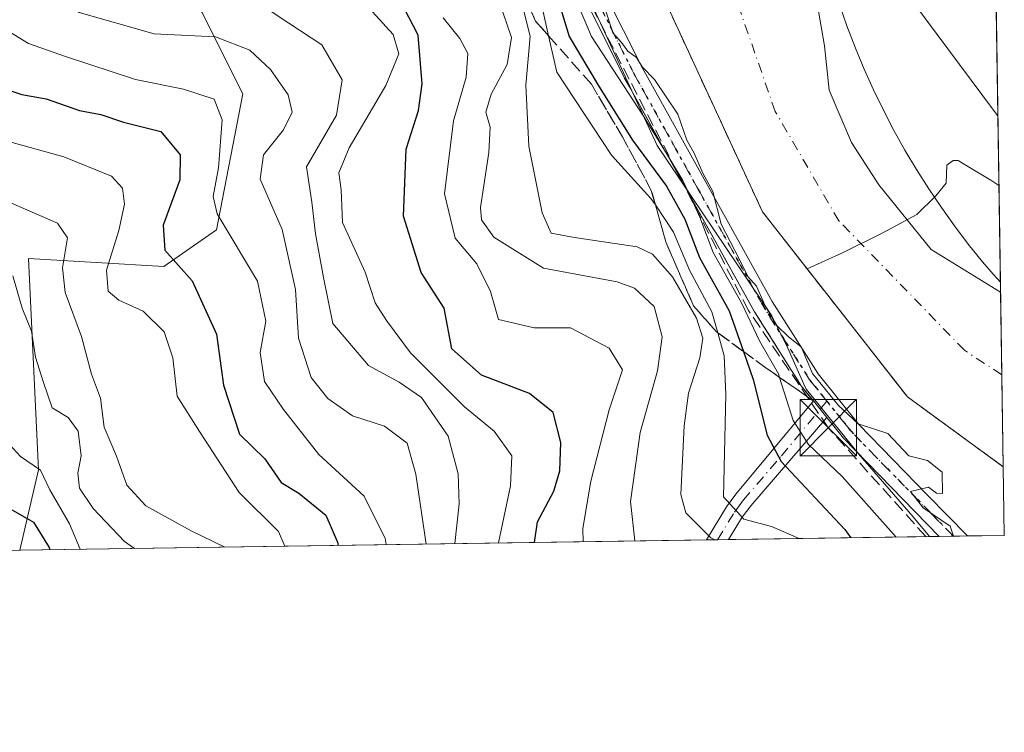
# Model space of a CAD drawing. Units: metres. Extents: x 600347 to 603107, y 4793952 to 4794824.
# Drawn here: x 602960 to 603091, y 4793966 to 4794061 of the extents above; entities that cross this region are included whole.
import ezdxf

# ---------------------------------------------------------------- set-up
doc = ezdxf.new("R2010")
doc.units = ezdxf.units.M
doc.header["$MEASUREMENT"] = 0
for name, pattern in [('DGN Style 3', [2.307223458686699, 1.648016756204785, -0.6592067024819142]), ('DGN Style 4', [2.6384748266838614, 1.318413404963828, -0.6592067024819142, 0.001648016756204785, -0.6592067024819142]), ('DGN Style 5', [1.1536117293433497, 0.4944050268614355, -0.6592067024819142])]:
    doc.linetypes.add(name, pattern=pattern)
for name, color, linetype, lineweight in [('Arbolado forestal CxS', 92, 'Continuous', 0), ('Camino Cxs', 7, 'Continuous', 0), ('Camino eje', 30, 'DGN Style 4', 13), ('Comarca CxS', 21, 'Continuous', 0), ('Comunidad Autónoma CxS', 142, 'Continuous', 0), ('Conducción de hidrocarburos lineal', 6, 'DGN Style 3', 0), ('Corriente natural Cxs', 4, 'Continuous', 13), ('Corriente natural eje', 4, 'DGN Style 4', 0), ('Curva de nivel maestra', 30, 'Continuous', 30), ('Curva de nivel normal', 30, 'Continuous', 0), ('Espacio natural protegido', 121, 'Continuous', 13), ('Espacio natural protegido CxS', 121, 'Continuous', 0), ('Isla Cxs', 7, 'Continuous', 0), ('Municipio', 91, 'Continuous', 13), ('Municipio CxS', 4, 'Continuous', 0), ('Obra de contención lineal', 1, 'DGN Style 3', 13), ('Pastizal CxS', 92, 'Continuous', 0), ('Pista no pavimentada Cxs', 111, 'Continuous', 0), ('Pista no pavimentada eje', 91, 'DGN Style 4', 0), ('Provincia CxS', 1, 'Continuous', 0), ('Ruta', 7, 'DGN Style 5', 30), ('Suelo desnudo CxS', 253, 'Continuous', 0), ('Talud superficial', 30, 'DGN Style 3', 0), ('Torre de tendido puntual', 7, 'Continuous', 0)]:
    doc.layers.add(name, color=color, linetype=linetype, lineweight=lineweight)

# ---------------------------------------------------------------- blocks, each defined once
blk = doc.blocks.new('*U6')
at = {"layer": 'Arbolado forestal CxS', "color": 92, "linetype": 'Continuous', "lineweight": 0}
for points in [[(603013.3721000003, 4794093.550100001, 26.21369999999297), (603022.4391000001, 4794092.149300001, 19.18459999999322), (603036.8178000003, 4794092.153999999, 14.14109999999346), (603044.8701, 4794065.420100001, 12.954899999997), (603058.7500999998, 4794035.350099999, 13.648199999996), (603078.0100999996, 4794010.7301, 12.4149999999936), (603090.7510000002, 4794001.446799999, 11.09269999999378), (603090.8899999997, 4793992.310000001, 15.19749999999476), (602960.0318999998, 4793990.352600001, 100.741200000004), (602962.5377000002, 4794001.0097, 92.76390000000538), (602961.1879000004, 4794029.152100001, 87.36549999999988), (602979.2077000003, 4794028.054500001, 74.67179999999644), (602986.1801000005, 4794032.931700001, 69.0969000000041), (602989.6668999996, 4794051.0471, 66.909799999994), (602984.2341, 4794061.8837, 62.3463999999949), (602977.4939000001, 4794068.933300001, 59.19139999999607), (602965.8350999998, 4794074.815300001, 57.75100000000384), (602982.8885000005, 4794089.676899999, 42.54809999999998)], [(603090.0409000004, 4794048.1007, 9.07499999999709), (603090.3979000002, 4794024.644900001, 9.110799999994924), (603081.1737000003, 4794030.338099999, 9.308300000004238), (603074.2285000002, 4794038.9374, 9.38959999999497), (603070.5904999999, 4794044.559699999, 9.173200000004726), (603067.6135999998, 4794051.505000001, 8.974900000001071), (603067.0001999997, 4794057.415100001, 8.832599999994272), (603065.6292000003, 4794065.395600001, 8.946800000005169), (603061.2218000004, 4794070.218599999, 8.76810000000114), (603059.1712999997, 4794076.480900001, 8.608099999997648), (603057.9666999998, 4794080.1578, 8.464000000007218), (603058.3537, 4794086.2316, 8.409199999994598), (603064.6376999998, 4794082.924799999, 8.734299999996438), (603070.2599999999, 4794077.632900001, 8.903099999995902), (603078.8586999997, 4794063.080700001, 8.803700000004028), (603089.4420999996, 4794048.859200001, 9.093299999993178)]]:
    blk.add_polyline3d(points, close=True, dxfattribs=at)
blk = doc.blocks.new('5TTEND')
at = {"layer": 'Torre de tendido puntual', "color": 7, "linetype": 'Continuous', "lineweight": 0}
for p, q in [((-0.375, 0.3754), (0.375, -0.3746)), ((0.3720000000000001, 0.3784000000000001), (-0.3720000000000001, -0.3776))]:
    blk.add_line(p, q, dxfattribs=at)
at = {"layer": 'Torre de tendido puntual', "color": 7, "linetype": 'Continuous', "lineweight": 0, "flags": 128}
blk.add_lwpolyline([(-0.375, -0.3746), (0.375, -0.3746), (0.375, 0.3754), (-0.375, 0.3754), (-0.3720000000000001, -0.3776)], dxfattribs=at)

msp = doc.modelspace()

# ---------------------------------------------------------------- linework, layer by layer
at = {"layer": 'Arbolado forestal CxS', "color": 92, "linetype": 'Continuous', "lineweight": 0, "extrusion": (-2.322487288555193e-05, 0.001525926193978731, 0.9999988355042498), "elevation": 7310.431871793278, "flags": 128}
msp.add_lwpolyline([(603090.0409481142, 4794042.526769724), (603090.3979489454, 4794019.071042416)], dxfattribs=at)
at = {"layer": 'Arbolado forestal CxS', "color": 92, "linetype": 'Continuous', "lineweight": 0, "extrusion": (-0.01269157625760296, 0.6536173755282387, 0.7567187392285689), "elevation": 3125796.865734652, "flags": 128}
msp.add_lwpolyline([(-696046.7816564576, -3618159.913239571), (-696046.7816564576, -3618159.899625609)], dxfattribs=at)
at = {"layer": 'Arbolado forestal CxS', "color": 92, "linetype": 'Continuous', "lineweight": 0, "extrusion": (-0.006230236486082013, 0.4093610758936865, 0.9123511898915303), "elevation": 1958730.316437567, "flags": 128}
msp.add_lwpolyline([(-675974.3693585102, -4364928.685189306), (-675974.3693585102, -4364918.680755676)], dxfattribs=at)
at = {"layer": 'Arbolado forestal CxS', "color": 92, "linetype": 'Continuous', "lineweight": 0, "extrusion": (0.5936852077591006, 0.008881441607404502, 0.8046483667310883), "elevation": 400627.0583747369, "flags": 128}
msp.add_lwpolyline([(4784434.819625334, -542870.9477877015), (4784434.819625334, -542757.5220792854)], dxfattribs=at)
at = {"layer": 'Arbolado forestal CxS', "color": 92, "linetype": 'Continuous', "lineweight": 0, "extrusion": (0.5221414531823677, 0.00779368237186945, 0.8528232884857754), "elevation": 352269.40494003, "flags": 128}
msp.add_lwpolyline([(4784457.393021079, -575241.8338392235), (4784457.393021079, -575240.0975300176)], dxfattribs=at)
at = {"layer": 'Arbolado forestal CxS', "color": 92, "linetype": 'Continuous', "lineweight": 0, "extrusion": (0.4714803731081156, 0.007034644804189676, 0.8818484969348822), "elevation": 318080.2234054969, "flags": 128}
msp.add_lwpolyline([(4784461.470839565, -594798.1595036188), (4784461.470839564, -594796.4796630725)], dxfattribs=at)
at = {"layer": 'Arbolado forestal CxS', "color": 92, "linetype": 'Continuous', "lineweight": 0, "extrusion": (0.5054973549848407, 0.007558376479413526, 0.8627950481130066), "elevation": 341104.4703633732, "flags": 128}
msp.add_lwpolyline([(4784439.874276579, -582109.9938873476), (4784439.874276579, -582077.5504598301)], dxfattribs=at)
at = {"layer": 'Arbolado forestal CxS', "color": 92, "linetype": 'Continuous', "lineweight": 0, "extrusion": (0.08297841321585189, 0.001247662557223147, 0.9965505638342305), "elevation": 56039.33291040298, "flags": 128}
msp.add_lwpolyline([(4784383.443725088, -672760.2874506733), (4784383.443725087, -672758.4052461335)], dxfattribs=at)
at = {"layer": 'Arbolado forestal CxS', "color": 92, "linetype": 'Continuous', "lineweight": 0, "extrusion": (0.01474247536552489, 0.0002205523979230504, 0.999891299480467), "elevation": 9963.415149360591, "flags": 128}
msp.add_lwpolyline([(603020.2300482768, 4793990.155942792), (603018.3515440366, 4793990.127842791)], dxfattribs=at)
at = {"layer": 'Arbolado forestal CxS', "color": 92, "linetype": 'Continuous', "lineweight": 0, "extrusion": (-0.01788493134028856, -0.0002673917991629551, 0.9998400160688604), "elevation": -12052.91831990358, "flags": 128}
msp.add_lwpolyline([(-4784441.008315402, 674581.2443886716), (-4784441.008315401, 674576.3469579977)], dxfattribs=at)
at = {"layer": 'Arbolado forestal CxS', "color": 92, "linetype": 'Continuous', "lineweight": 0}
for points in [[(603036.8178000003, 4794092.153999999, 14.14109999999346), (603022.4391000001, 4794092.149300001, 19.18459999999322), (603013.3721000003, 4794093.550100001, 26.21369999999297), (602982.8885000005, 4794089.676899999, 42.54809999999998), (602965.8350999998, 4794074.815300001, 57.75100000000384), (602977.4939000001, 4794068.933300001, 59.19139999999607), (602984.2341, 4794061.8837, 62.3463999999949), (602989.6668999996, 4794051.0471, 66.909799999994), (602986.1801000005, 4794032.931700001, 69.0969000000041), (602979.2077000003, 4794028.054500001, 74.67179999999644), (602961.1879000004, 4794029.152100001, 87.36549999999988), (602962.5377000002, 4794001.0097, 92.76390000000538), (602960.0318999998, 4793990.352700001, 100.7410999999993)], [(603036.8178000003, 4794092.153999999, 14.14109999999346), (603044.8701, 4794065.420100001, 12.954899999997), (603058.7500999998, 4794035.350099999, 13.648199999996), (603078.0100999996, 4794010.7301, 12.4149999999936), (603090.7510000002, 4794001.446799999, 11.09269999999378)], [(603090.0409000004, 4794048.1007, 9.07499999999709), (603089.4420999996, 4794048.859200001, 9.093299999993178), (603078.8586999997, 4794063.080700001, 8.803700000004028), (603070.2599999999, 4794077.632900001, 8.903099999995902), (603064.6376999998, 4794082.924799999, 8.734299999996438), (603058.3537, 4794086.2316, 8.409199999994598), (603057.9666999998, 4794080.1578, 8.464000000007218), (603059.1712999997, 4794076.480900001, 8.608099999997648), (603061.2218000004, 4794070.218599999, 8.76810000000114), (603065.6292000003, 4794065.395600001, 8.946800000005169), (603067.0001999997, 4794057.415100001, 8.832599999994272), (603067.6135999998, 4794051.505000001, 8.974900000001071), (603070.5904999999, 4794044.559699999, 9.173200000004726), (603074.2285000002, 4794038.9374, 9.38959999999497), (603081.1737000003, 4794030.338099999, 9.308300000004238), (603090.3979000002, 4794024.644900001, 9.110799999994924)]]:
    msp.add_polyline3d(points, dxfattribs=at)
at = {"layer": 'Camino Cxs', "color": 7, "linetype": 'Continuous', "lineweight": 0, "extrusion": (0.03529584006228207, -0.04372762407358671, 0.9984198007687834), "elevation": -188323.4284783182, "flags": 128}
msp.add_lwpolyline([(3480354.38538821, 3346324.781439492), (3480354.38538821, 3346321.911087998)], dxfattribs=at)
at = {"layer": 'Camino Cxs', "color": 7, "linetype": 'Continuous', "lineweight": 0, "extrusion": (0.5949051636807052, 0.008817724589136919, 0.8037475312304876), "elevation": 401063.2084981036, "flags": 128}
msp.add_lwpolyline([(4784527.714673126, -541732.6792966027), (4784527.714673126, -541728.9939038504)], dxfattribs=at)
at = {"layer": 'Camino Cxs', "color": 7, "linetype": 'Continuous', "lineweight": 0}
msp.add_polyline3d([(603067.3101000005, 4794007.9801, 21.41680000000633), (603057.2001, 4793996.2601, 34.85050000000047), (603056.0701000001, 4793994.720100001, 36.30849999999919), (603054.2511999998, 4793991.7619, 38.59600000000501), (603051.2888000002, 4793991.717599999, 40.7896000000037), (603051.2901, 4793991.720100001, 40.78639999999723), (603053.9901000002, 4793996.120100001, 36.82460000000719), (603055.2301000003, 4793997.800100001, 35.22620000000461), (603065.5100999996, 4794010.210100001, 21.57809999999881)], close=True, dxfattribs=at)
for points in [[(603051.2894000001, 4793991.7181, 40.78870000000461), (603053.9901000002, 4793996.120100001, 36.82460000000719), (603055.2301000003, 4793997.800100001, 35.22620000000461), (603065.5100999996, 4794010.210100001, 21.57809999999881)], [(603067.3101000005, 4794007.9801, 21.41680000000633), (603057.2001, 4793996.2601, 34.85050000000047), (603056.0701000001, 4793994.720100001, 36.30849999999919), (603054.2511999998, 4793991.762, 38.59600000000501)]]:
    msp.add_polyline3d(points, dxfattribs=at)
at = {"layer": 'Camino eje', "color": 30, "linetype": 'DGN Style 4', "lineweight": 13}
msp.add_polyline3d([(603052.7698999997, 4793991.739800001, 39.45590000000084), (603055.0301000001, 4793995.420100001, 36.54610000000685), (603055.6501000002, 4793996.2601, 35.773199999996), (603056.2150999998, 4793997.030099999, 35.04099999999744), (603061.2701000003, 4794002.890100001, 28.42200000000594), (603066.4101, 4794009.095100001, 21.71460000000661), (603067.3051000005, 4794010.154300001, 21.13740000000689)], dxfattribs=at)
at = {"layer": 'Comarca CxS', "color": 21, "linetype": 'Continuous', "lineweight": 0, "flags": 128}
msp.add_lwpolyline([(603083.420718865, 4794483.103445264), (603086.6929999999, 4794268.084699999), (603088.7494000007, 4794132.9634), (603089.6314000011, 4794075.010999999), (603090.3775557595, 4794025.981885215), (603090.890000796, 4793992.309982026), (603080.9326999991, 4793992.161100001), (601340.5390649136, 4793966.128514045)], dxfattribs=at)
at = {"layer": 'Comunidad Autónoma CxS', "color": 142, "linetype": 'Continuous', "lineweight": 0, "flags": 128}
msp.add_lwpolyline([(603083.420718865, 4794483.103445264), (603086.6929999999, 4794268.084699999), (603088.7494000007, 4794132.9634), (603089.6314000011, 4794075.010999999), (603090.3775557595, 4794025.981885215), (603090.890000796, 4793992.309982026), (603080.9326999991, 4793992.161100001), (601340.5390649136, 4793966.128514045)], dxfattribs=at)
at = {"layer": 'Conducción de hidrocarburos lineal', "color": 6, "linetype": 'DGN Style 3', "lineweight": 0}
msp.add_polyline3d([(603080.4735000003, 4793992.154200001, 21.69419999999809), (603067.5000999998, 4794006.6176, 21.99770000000717), (603056.9035, 4794022.2148, 20.77039999999397), (603034.6209000006, 4794065.434800001, 19.55430000000342), (603031.3178000003, 4794078.198899999, 20.68679999999586), (603025.9008999999, 4794112.801700001, 17.05079999999725), (603025.8016999997, 4794132.0833, 22.2786000000051), (603033.7510000002, 4794166.505999999, 20.49020000000019), (603038.483, 4794180.0997, 14.97980000000098), (603041.7869999995, 4794201.4968, 15.18619999999646), (603042.3342000004, 4794241.3389, 21.63940000000002), (603050.1908, 4794239.3665, 21.18660000000091), (603054.8250000002, 4794264.5568, 15.14840000000549), (603054.4241000004, 4794279.7817, 15.30710000000545), (603057.1498999996, 4794295.6698, 13.77719999999681), (603055.8617000004, 4794312.7577, 19.23880000000645), (603049.6705, 4794333.7127, 14.6252999999997), (603039.0341999996, 4794353.7152, 14.82020000000193), (603026.9692000002, 4794372.7653, 13.06519999999728), (603009.3479000004, 4794391.180299999, 16.49189999999362), (602982.3602999998, 4794419.437899999, 15.42669999999634)], dxfattribs=at)
at = {"layer": 'Corriente natural Cxs', "color": 4, "linetype": 'Continuous', "lineweight": 13, "extrusion": (0.002511864899681232, -0.1650465431717215, 0.9862825807656703), "elevation": -789717.235583483, "flags": 128}
msp.add_lwpolyline([(675973.0046082765, 4718705.69633062), (675973.0046082766, 4718688.586169343)], dxfattribs=at)
at = {"layer": 'Corriente natural Cxs', "color": 4, "linetype": 'Continuous', "lineweight": 13, "extrusion": (-0.001295061120708385, 0.08510789483051633, 0.9963708993413104), "elevation": 407237.3841024495, "flags": 128}
msp.add_lwpolyline([(-675961.3682448616, -4766930.276987558), (-675961.3682448617, -4766906.991596939)], dxfattribs=at)
at = {"layer": 'Corriente natural Cxs', "color": 4, "linetype": 'Continuous', "lineweight": 13, "extrusion": (0.06755050770181145, -0.04921970231170582, 0.9965010535938107), "elevation": -195209.183688012, "flags": 128}
msp.add_lwpolyline([(4229723.904787187, 2327551.801524847), (4229723.904787187, 2327567.621060651)], dxfattribs=at)
at = {"layer": 'Corriente natural Cxs', "color": 4, "linetype": 'Continuous', "lineweight": 13}
for points in [[(603078.0100999996, 4794010.7301, 12.4149999999936), (603058.7500999998, 4794035.350099999, 13.648199999996), (603044.8701, 4794065.420100001, 12.954899999997), (603034.3400999998, 4794100.380100001, 13.99610000000393), (603033.8501000004, 4794104.4301, 13.90039999999863)], [(603090.3979000002, 4794024.644900001, 9.110799999994924), (603081.1738, 4794030.338199999, 9.308300000004238), (603074.2285000002, 4794038.9374, 9.38959999999497), (603070.5904999999, 4794044.559699999, 9.173200000004726), (603067.6138000004, 4794051.505000001, 8.974900000001071), (603067.0000999998, 4794057.415100001, 8.832599999994272), (603065.6294, 4794065.3957, 8.946800000005169), (603061.2219000002, 4794070.218699999, 8.76810000000114), (603059.1712999997, 4794076.480900001, 8.608099999997648), (603057.9669000005, 4794080.1578, 8.464000000007218), (603058.3536, 4794086.2316, 8.409199999994598), (603064.6375000002, 4794082.9246, 8.734299999996438), (603070.2599, 4794077.6328, 8.903099999995902), (603078.8586999997, 4794063.080700001, 8.803700000004028), (603089.4420999996, 4794048.859200001, 9.093299999993178), (603090.0409000004, 4794048.100600001, 9.07499999999709)], [(603065.6294, 4794065.3957, 8.946800000005169), (603067.0001999997, 4794057.415100001, 8.832599999994272), (603067.6138000004, 4794051.505100001, 8.974900000001071), (603070.5905999999, 4794044.559800001, 9.173200000004726), (603074.2286, 4794038.9374, 9.38969999999972), (603081.1738, 4794030.338300001, 9.308300000004238), (603090.3979000002, 4794024.644900001, 9.110799999994924), (603090.7510000002, 4794001.446799999, 11.09269999999378), (603078.0100999996, 4794010.7301, 12.4149999999936), (603058.7500999998, 4794035.350099999, 13.648199999996), (603044.8701, 4794065.420100001, 12.954899999997)], [(603089.7839000003, 4794064.988500001, 11.90429999999469), (603090.0410000002, 4794048.1007, 9.07499999999709), (603089.4422000004, 4794048.859300001, 9.093299999993178), (603078.8587999997, 4794063.080700001, 8.803700000004028)]]:
    msp.add_polyline3d(points, dxfattribs=at)
at = {"layer": 'Corriente natural eje', "color": 4, "linetype": 'DGN Style 4', "lineweight": 0}
msp.add_polyline3d([(603090.5647, 4794013.6823, 8.478900000001886), (603085.5835999995, 4794016.924000001, 8.83070000000589), (603068.9149000002, 4794034.122, 9.279599999994389), (603060.4482000005, 4794048.674100001, 9.638500000000931), (603054.0981999999, 4794066.930400001, 8.924100000003818), (603049.8647999996, 4794083.07, 8.960600000005797), (603048.0126999998, 4794098.4158, 8.60099999999511)], dxfattribs=at)
at = {"layer": 'Curva de nivel maestra', "color": 30, "linetype": 'Continuous', "lineweight": 30, "flags": 128}
for points, elevation in [([(603030.6100000005, 4794066.700099999), (603033.0800000001, 4794058.6501), (603036.9000000004, 4794052.190099999), (603041.4900000002, 4794044.880100001), (603045.9800000006, 4794038.7401), (603048.4199999999, 4794034.380100001), (603050.4000000004, 4794029.280099999), (603054.3399999999, 4794022.190099999), (603056.2231999999, 4794016.7656), (603057.5199999996, 4794013.030099999), (603059.3899999997, 4794005.620100001), (603061.2300000006, 4794002.1501), (603069.7100000001, 4793993.090100001), (603070.4967, 4793992.005200001)], 25), ([(603028.4663000006, 4793991.376499999), (603028.8700000001, 4793994.130100001), (603031.0099999999, 4793998.210100001), (603031.8200000003, 4794000.9101), (603031.9299999997, 4794004.6601), (603030.9299999997, 4794008.640100001), (603027.7999999998, 4794011.200099999), (603021.3899999997, 4794013.630100001), (603017.4600000001, 4794017.130100001), (603016.4299999997, 4794022.550100001), (603013.3700000001, 4794027.290100001), (603011.0599999996, 4794034.770099999), (603011.3899999997, 4794043.6501), (603013.0199999996, 4794048.8101), (603013.5300000003, 4794052.380100001), (603012.9800000006, 4794058.8301), (603009.9199999999, 4794064.770099999)], 50), ([(602955.8799999999, 4794052.4001), (602960.2999999998, 4794050.940099999), (602963.5300000003, 4794050.380100001), (602967.9600000001, 4794048.8101), (602970.7999999998, 4794048.290100001), (602973.8499999996, 4794047.2501), (602978.7800000003, 4794046.0001), (602981.3700000001, 4794042.9101), (602981.3200000003, 4794039.5801), (602979.0800000001, 4794033.5601), (602979.3399999999, 4794030.2301), (602982.9699999997, 4794026.1601), (602986.2100000001, 4794019.0601), (602987.1100000005, 4794012.290100001), (602989.2599999999, 4794005.770099999), (602992.6299999999, 4794002.5001), (602994.7800000003, 4793999.350099999), (602997.1500000004, 4793997.940099999), (603000.7400000002, 4793995.020099999), (603002.2800000003, 4793991.420100001), (603002.3430000005, 4793990.9857)], 74.99999999999999), ([(602956.9600000001, 4793996.860099999), (602961.8799999999, 4793994.0701), (602963.9600000001, 4793990.700099999), (602964.0213000001, 4793990.412500001)], 100), ([(602964.0213000001, 4793990.412500001), (602964.0213000001, 4793990.4123)], 100)]:
    msp.add_lwpolyline(points, dxfattribs=dict(at, elevation=elevation))
at = {"layer": 'Curva de nivel normal', "color": 30, "linetype": 'Continuous', "lineweight": 0, "flags": 128}
for points, elevation in [([(603090.1818000004, 4794038.845799999), (603089.0968000004, 4794039.545), (603085.9139, 4794041.443399999), (603084.7498000005, 4794042.1843), (603084.1147999996, 4794042.1843), (603083.2681, 4794041.5493), (603083.1787, 4794039.1361), (603081.7876000004, 4794037.466499999), (603079.2463999996, 4794034.987600001), (603074.6376, 4794032.497500001), (603069.3849999999, 4794029.890000001), (603064.6841000002, 4794027.764599999), (603058.7500999998, 4794035.350099999), (603044.8701, 4794065.420100001), (603034.3400999998, 4794100.380100001), (603033.8497000001, 4794104.440099999), (603032.3800999997, 4794125.9801), (603032.5590000004, 4794127.769099999), (603032.8099999996, 4794130.07), (603041.54, 4794155)], 10), ([(603017.8580999998, 4793991.217700001), (603018.4600000001, 4793996.51), (603018.3099999996, 4794000.51), (603016.9800000006, 4794005.5), (603013.4400000004, 4794010.66), (603010.4800000006, 4794012.689999999), (603006.3799999999, 4794014.890000001), (603001.6699999999, 4794020.480000001), (603000.4000000004, 4794026.619999999), (602999.3399999999, 4794032.430000001), (602998.8399999999, 4794036.619999999), (602998.1500000004, 4794041.32), (603002.1200000001, 4794048.210000001), (603002.9100000003, 4794052.9), (603000.1699999999, 4794057.560000001), (602994.3799999999, 4794061.359999999), (602988.8799999999, 4794065.119999999), (602985.0599999996, 4794066.730000001), (602970.3799999999, 4794068.630000001), (602961.5999999996, 4794070.480000001), (602958.9600000001, 4794072.560000001)], 60), ([(603014.0500999996, 4793991.160599999), (603012.6699999999, 4794000.460000001), (603011.5199999996, 4794004.560000001), (603008.5, 4794006.82), (603004.2599999999, 4794008.199999999), (603001, 4794010.52), (602998.7800000003, 4794013.289999999), (602997.0700000003, 4794018.539999999), (602996.6699999999, 4794025), (602994.9199999999, 4794032.99), (602992, 4794039.680000001), (602992.4199999999, 4794042.91), (602995.0800000001, 4794046.25), (602996.2599999999, 4794048.58), (602995.7199999997, 4794050.91), (602993.3700000001, 4794054.279999999), (602990.6399999997, 4794056.82), (602986.0599999996, 4794058.600000001), (602977.9000000004, 4794059.02), (602967.9400000004, 4794061.859999999), (602961.7699999996, 4794065.800000001), (602951.1600000003, 4794069.84)], 65), ([(603032.2199999997, 4794067.65), (603036.04, 4794058.67), (603043.0300000003, 4794047.91), (603046.0768999998, 4794042.940300001), (603048.1799999997, 4794039.51), (603049.1355999997, 4794037.438200001), (603050.4400000004, 4794034.609999999), (603052.1900000004, 4794029.91), (603055.9900000002, 4794023.15), (603058.3600000005, 4794018.180000001), (603060.8799999999, 4794013.810000001), (603061.0312000001, 4794013.321900001), (603062.8099999996, 4794007.58), (603064.8499999996, 4794004.41), (603069.3300000001, 4794000.16), (603076.5051999995, 4793992.094799999)], 20), ([(603025.9299999997, 4794066.460000001), (603027.8799999999, 4794058.680000001), (603027.3200000003, 4794052.189999999), (603027.7199999997, 4794044.08), (603029.4800000006, 4794035.220000001), (603030.6600000003, 4794032.51), (603033.7599999999, 4794031.939999999), (603042.0800000001, 4794030.680000001), (603044.1200000001, 4794029.689999999), (603046.8099999996, 4794026.699999999), (603049.9800000006, 4794021.220000001), (603050.8300000001, 4794018.550000001), (603050.4400000004, 4794015.91), (603048.9000000004, 4794011.24), (603048.3600000005, 4794006.880000001), (603047.9000000004, 4793997.75), (603048.5499999998, 4793995.300000001), (603051.8899999997, 4793992), (603052.3965999996, 4793991.734200001)], 35), ([(603028.9000000004, 4794065.17), (603030.3284, 4794058.7477), (603031.4000000004, 4794053.930000001), (603038.6699999999, 4794042.869999999), (603043.9299999997, 4794037.130000001), (603044.5137999998, 4794036.257200001), (603046.9400000004, 4794032.630000001), (603049.0499999998, 4794027.58), (603052.0199999996, 4794022.039999999), (603052.8131999997, 4794019.249399999), (603053.6799999997, 4794016.199999999), (603053.8799999999, 4794011.029999999), (603053.5899999999, 4793997.439999999), (603056.2699999996, 4793994.449999999), (603059.9699999997, 4793993.49), (603063.6166000003, 4793991.902000001)], 30), ([(603023.6664000005, 4793991.304500001), (603025.25, 4793998.91), (603025.4600000001, 4794002.91), (603023.0999999996, 4794006.16), (603019.1299999999, 4794009.42), (603011.9800000006, 4794016.609999999), (603008.7800000003, 4794020.890000001), (603007.2800000003, 4794023.24), (603005.9500000002, 4794027.300000001), (603002.9299999997, 4794033.91), (603002.7699999996, 4794038.25), (603002.4299999997, 4794040.52), (603003.7999999998, 4794043.83), (603008.6900000004, 4794052.140000001), (603010.4299999997, 4794056.369999999), (603009.6799999997, 4794058.939999999), (603005.9699999997, 4794062.960000001)], 55), ([(603084.1470999997, 4793992.209200001), (603083.7100000001, 4793993.560000001), (603080.0999999996, 4793995.970000001), (603078.4199999999, 4793998.16), (603080.8099999996, 4793998.74), (603081.8799999999, 4793997.930000001), (603082.6900000004, 4793997.9), (603082.6100000005, 4794000.710000001), (603080.6600000003, 4794002.26), (603078.2199999997, 4794002.890000001), (603075.4299999997, 4794005.850000001), (603071.4800000006, 4794007.130000001), (603068.8499999996, 4794009.600000001), (603065.4000000004, 4794013.83), (603063.8700000001, 4794017.380000001), (603062.2300000006, 4794018.710000001), (603060.6699999999, 4794020.220000001), (603059.0899999999, 4794022.84), (603057.9600000001, 4794025.470000001), (603056.8099999996, 4794026.76), (603055.6699999999, 4794029.100000001), (603053.2400000002, 4794033.720000001), (603052.1500000004, 4794038.039999999), (603050.8300000001, 4794040.460000001), (603049.6900000004, 4794043.140000001), (603048.6799999997, 4794044.859999999), (603047.4800000006, 4794048.34), (603044.4199999999, 4794052.930000001), (603042.7800000003, 4794054.630000001), (603042, 4794055.850000001), (603040.8700000001, 4794056.720000001), (603040.0199999996, 4794057.869999999), (603038.8499999996, 4794059.15), (603037.8099999996, 4794062.470000001)], 15), ([(603034.9259000003, 4793991.472899999), (603034.8600000005, 4793993.230000001), (603035.9500000002, 4793999.52), (603038.3600000005, 4794009.02), (603040.1500000004, 4794014.33), (603038.3700000001, 4794017.220000001), (603033.2199999997, 4794019.91), (603028.3899999997, 4794019.930000001), (603023.6600000003, 4794021.02), (603022.6100000005, 4794024.75), (603020.7800000003, 4794028.439999999), (603017.9100000003, 4794031.84), (603016.5099999999, 4794037.730000001), (603017.7000000002, 4794047.42), (603019.3899999997, 4794053.25), (603019.5899999999, 4794056.380000001), (603018.5199999996, 4794058.390000001), (603016.3300000001, 4794061.15)], 45), ([(603041.7773000002, 4793991.575400001), (603041.2199999997, 4793996.82), (603042.4900000002, 4794005.980000001), (603044.8200000003, 4794014.189999999), (603045.4299999997, 4794018.710000001), (603044.3600000005, 4794022.74), (603041.7300000006, 4794025.180000001), (603039.4400000004, 4794026.039999999), (603029.6500000004, 4794027.83), (603023.0599999996, 4794031.980000001), (603021.4000000004, 4794034.289999999), (603021.2800000003, 4794035.91), (603022.3799999999, 4794043.25), (603022.5800000001, 4794046.609999999), (603021.9900000002, 4794048.59), (603022.7100000001, 4794051), (603024.8399999999, 4794054.949999999), (603025.4100000003, 4794058.529999999), (603024.2199999997, 4794062)], 40), ([(603008.7473999998, 4793991.081300001), (603008.6200000001, 4793991.890000001), (603005.8300000001, 4793997.529999999), (602999.7699999996, 4794003.060000001), (602995.0899999999, 4794009.060000001), (602992.5700000003, 4794012.779999999), (602991.9900000002, 4794016.619999999), (602992.7599999999, 4794020.789999999), (602991.6200000001, 4794026.140000001), (602986.2599999999, 4794035.09), (602985.75, 4794037.369999999), (602986.4600000001, 4794041.189999999), (602986.9299999997, 4794047.550000001), (602985.8700000001, 4794050.33), (602981.8099999996, 4794051.66), (602975.4199999999, 4794052.939999999), (602966.1299999999, 4794056), (602961.2000000002, 4794057.730000001), (602957.2800000003, 4794060.119999999)], 70), ([(602995.2520000003, 4793990.8794), (602994.4299999997, 4793992.82), (602989.2199999997, 4793998), (602983.9400000004, 4794006.119999999), (602980.9800000006, 4794010.83), (602980.3899999997, 4794015.91), (602979.2199999997, 4794019.4), (602976.4400000004, 4794022.130000001), (602973.2000000002, 4794023.59), (602971.7800000003, 4794024.810000001), (602971.5800000001, 4794027.600000001), (602973.2199999997, 4794032.84), (602973.9600000001, 4794036.380000001), (602973.7000000002, 4794038.480000001), (602972.25, 4794040.08), (602965.9199999999, 4794042.65), (602950.8399999999, 4794046.84)], 80), ([(602958.2300000006, 4794036.82), (602965.0599999996, 4794033.82), (602966.3899999997, 4794031.859999999), (602965.7000000002, 4794027.880000001), (602966.0899999999, 4794024.609999999), (602968.25, 4794018.77), (602969.5800000001, 4794013.77), (602970.7599999999, 4794010.58), (602971.2699999996, 4794006.699999999), (602972.9000000004, 4794002.83), (602974.25, 4793998.980000001), (602976.7999999998, 4793996.25), (602982.8399999999, 4793992.91), (602987.3021999998, 4793990.760500001)], 85), ([(602959.0999999996, 4794026.84), (602960.3399999999, 4794022.52), (602961.5999999996, 4794019.449999999), (602962.1500000004, 4794016), (602963.1299999999, 4794012.76), (602964.3300000001, 4794009.26), (602966.4699999997, 4794008), (602967.7999999998, 4794006.180000001), (602968.1900000004, 4794002.91), (602967.75, 4794000.58), (602967.9600000001, 4793998.58), (602969.8099999996, 4793995.91), (602973.9400000004, 4793991.52), (602975.2852999996, 4793990.580700001)], 90.00000000000001), ([(602968.0686999997, 4793990.472800001), (602966.6699999999, 4793993.850000001), (602964.04, 4793998.380000001), (602962.79, 4794000.970000001), (602960.1200000001, 4794002.810000001), (602957.7000000002, 4794005.449999999)], 95)]:
    msp.add_lwpolyline(points, dxfattribs=dict(at, elevation=elevation))
at = {"layer": 'Espacio natural protegido', "color": 121, "linetype": 'Continuous', "lineweight": 13, "flags": 128}
msp.add_lwpolyline([(603030.7587999988, 4794150.2444), (603029.7191000001, 4794147.353700002), (603026.5309999994, 4794139.415899998), (603025.2248999982, 4794129.047400001), (603026.5498999998, 4794111.346200001), (603028.5367999994, 4794092.005000002), (603033.8355999984, 4794067.747199999), (603044.7645999995, 4794044.145300004), (603059.9996999995, 4794021.526500002), (603062.1275999988, 4794017.193700001), (603064.4096999995, 4794012.019900001), (603064.583699999, 4794011.699900002), (603071.4937000001, 4794003.153400001), (603078.7677999994, 4793994.788900001), (603080.9327472115, 4793992.161042703)], dxfattribs=at)
at = {"layer": 'Espacio natural protegido CxS', "color": 121, "linetype": 'Continuous', "lineweight": 0, "flags": 128}
msp.add_lwpolyline([(603089.6314000011, 4794075.010999999), (603090.3775557595, 4794025.981885215), (603090.890000796, 4793992.309982026), (603080.9326999991, 4793992.161100001), (603078.7678000003, 4793994.7889), (603071.493700001, 4794003.1534), (603064.5836999997, 4794011.6999), (603064.4097000003, 4794012.019900001), (603062.1275999997, 4794017.193700001), (603059.9997000003, 4794021.526500001), (603044.7646000005, 4794044.145300002), (603033.8355999992, 4794067.747199999)], dxfattribs=at)
at = {"layer": 'Isla Cxs', "color": 7, "linetype": 'Continuous', "lineweight": 0, "extrusion": (-2.322487288555193e-05, 0.001525926193978731, 0.9999988355042498), "elevation": 7310.431871793278, "flags": 128}
msp.add_lwpolyline([(603090.0409481142, 4794042.526769724), (603090.3979489454, 4794019.071042416)], dxfattribs=at)
at = {"layer": 'Isla Cxs', "color": 7, "linetype": 'Continuous', "lineweight": 0}
msp.add_polyline3d([(603090.0410000002, 4794048.1007, 9.07499999999709), (603090.3979000002, 4794024.644900001, 9.110799999994924), (603081.1738, 4794030.338300001, 9.308300000004238), (603074.2286, 4794038.9374, 9.38969999999972), (603070.5905999999, 4794044.559800001, 9.173200000004726), (603067.6138000004, 4794051.505100001, 8.974900000001071), (603067.0001999997, 4794057.415100001, 8.832599999994272), (603065.6294, 4794065.3957, 8.946800000005169), (603061.2220000001, 4794070.218699999, 8.76810000000114), (603059.1712999997, 4794076.480900001, 8.608099999997648), (603057.9669000005, 4794080.1578, 8.464000000007218), (603058.3537, 4794086.231699999, 8.409199999994598), (603064.6376, 4794082.924699999, 8.734299999996438), (603070.2599, 4794077.632900001, 8.903099999995902), (603078.8587999997, 4794063.080700001, 8.803700000004028), (603089.4422000004, 4794048.859300001, 9.093299999993178)], close=True, dxfattribs=at)
msp.add_polyline3d([(603090.3979000002, 4794024.644900001, 9.110799999994924), (603081.1738, 4794030.338199999, 9.308300000004238), (603074.2285000002, 4794038.9374, 9.38959999999497), (603070.5904999999, 4794044.559699999, 9.173200000004726), (603067.6138000004, 4794051.505000001, 8.974900000001071), (603067.0000999998, 4794057.415100001, 8.832599999994272), (603065.6294, 4794065.3957, 8.946800000005169), (603061.2219000002, 4794070.218699999, 8.76810000000114), (603059.1712999997, 4794076.480900001, 8.608099999997648), (603057.9669000005, 4794080.1578, 8.464000000007218), (603058.3536, 4794086.2316, 8.409199999994598), (603064.6375000002, 4794082.9246, 8.734299999996438), (603070.2599, 4794077.6328, 8.903099999995902), (603078.8586999997, 4794063.080700001, 8.803700000004028), (603089.4420999996, 4794048.859200001, 9.093299999993178), (603090.0409000004, 4794048.100600001, 9.07499999999709)], dxfattribs=at)
at = {"layer": 'Municipio', "color": 91, "linetype": 'Continuous', "lineweight": 13, "flags": 128}
msp.add_lwpolyline([(603068.9859999983, 4794062.923000002), (603069.9479999992, 4794060.077), (603071.1029999988, 4794057.091000001), (603072.270999998, 4794054.307000001), (603073.5139999992, 4794051.559000002), (603074.8329999992, 4794048.847), (603076.2249999993, 4794046.175000002), (603077.6909999984, 4794043.544000001), (603079.2299999994, 4794040.955), (603080.8409999998, 4794038.409999998), (603082.5239999993, 4794035.911), (603084.2769999979, 4794033.459000001), (603086.1020000002, 4794031.056999999), (603087.9959999986, 4794028.706), (603089.4009999983, 4794027.047), (603090.3775557586, 4794025.981885217)], dxfattribs=at)
msp.add_lwpolyline([(603068.9859999983, 4794062.923000002), (603069.9479999992, 4794060.077), (603071.1029999988, 4794057.091000001), (603072.270999998, 4794054.307000001), (603073.5139999992, 4794051.559000002), (603074.8329999992, 4794048.847), (603076.2249999993, 4794046.175000002), (603077.6909999984, 4794043.544000001), (603079.2299999994, 4794040.955), (603080.8409999998, 4794038.409999998), (603082.5239999993, 4794035.911), (603084.2769999979, 4794033.459000001), (603086.1020000002, 4794031.056999999), (603087.9959999986, 4794028.706), (603089.4009999983, 4794027.047), (603090.3775557586, 4794025.981885217)], dxfattribs=at)
at = {"layer": 'Municipio CxS', "color": 4, "linetype": 'Continuous', "lineweight": 0, "flags": 128}
for points in [[(603089.6314000011, 4794075.010999999), (603090.3775557595, 4794025.981885215), (603089.4009999991, 4794027.046999999), (603087.9959999993, 4794028.705999999), (603086.1020000011, 4794031.056999999), (603084.2769999988, 4794033.459), (603082.5240000001, 4794035.910999999), (603080.8410000006, 4794038.409999999), (603079.2300000003, 4794040.954999999), (603077.6909999991, 4794043.543999999), (603076.2250000001, 4794046.175000001), (603074.833, 4794048.846999999), (603073.5140000001, 4794051.559), (603072.2709999987, 4794054.307), (603071.1029999995, 4794057.091), (603069.948, 4794060.076999999), (603068.9859999992, 4794062.923000001)], [(603068.9859999992, 4794062.923000001), (603069.948, 4794060.076999999), (603071.1029999995, 4794057.091), (603072.2709999987, 4794054.307), (603073.5140000001, 4794051.559), (603074.833, 4794048.846999999), (603076.2250000001, 4794046.175000001), (603077.6909999991, 4794043.543999999), (603079.2300000003, 4794040.954999999), (603080.8410000006, 4794038.409999999), (603082.5240000001, 4794035.910999999), (603084.2769999988, 4794033.459), (603086.1020000011, 4794031.056999999), (603087.9959999993, 4794028.705999999), (603089.4009999991, 4794027.046999999), (603090.3775557595, 4794025.981885215), (603090.890000796, 4793992.309982026), (603080.9326999991, 4793992.161100001), (601340.5390649136, 4793966.128514045)]]:
    msp.add_lwpolyline(points, dxfattribs=at)
at = {"layer": 'Obra de contención lineal', "color": 1, "linetype": 'DGN Style 3', "lineweight": 13}
msp.add_polyline3d([(603032.8101000005, 4794130.0701, 13.58190000000468), (603032.7600999996, 4794129.9301, 13.62799999999697), (603032.5500999996, 4794127.770099999, 13.81100000000151), (603032.3701, 4794125.9801, 14.09440000000177), (603033.8501000004, 4794104.4301, 13.79529999999795), (603034.3300999999, 4794100.380100001, 13.94190000000526), (603044.8601000002, 4794065.420100001, 15.11310000000231), (603058.7500999998, 4794035.340100001, 14.26639999999315), (603078.0100999996, 4794010.7301, 18.54910000000382), (603090.7511, 4794001.4365, 13.1426000000065)], dxfattribs=at)
at = {"layer": 'Pastizal CxS', "color": 92, "linetype": 'Continuous', "lineweight": 0, "extrusion": (0.2818819474314702, 0.004216310039742303, 0.959439831590231), "elevation": 190273.1527611825, "flags": 128}
msp.add_lwpolyline([(4784436.259019045, -647201.7626993039), (4784436.259019044, -647110.8461524812)], dxfattribs=at)
at = {"layer": 'Pastizal CxS', "color": 92, "linetype": 'Continuous', "lineweight": 0}
for points in [[(603048.3400999998, 4794152.440099999, 10.58969999999681), (603045.2500999998, 4794145.590100001, 10.21920000000682), (603032.5602000002, 4794127.780200001, 13.78149999999732), (603032.3800999997, 4794125.9801, 13.93589999999676), (603033.8501000004, 4794104.440099999, 13.89949999999953), (603034.3400999998, 4794100.380100001, 13.99610000000393), (603036.8178000003, 4794092.153999999, 14.14109999999346), (603022.4391000001, 4794092.149300001, 19.18459999999322), (603013.3721000003, 4794093.550100001, 26.21369999999297), (602982.8885000005, 4794089.676899999, 42.54809999999998), (602965.8350999998, 4794074.815300001, 57.75100000000384), (602977.4939000001, 4794068.933300001, 59.19139999999607), (602984.2341, 4794061.8837, 62.3463999999949), (602989.6668999996, 4794051.0471, 66.909799999994), (602986.1801000005, 4794032.931700001, 69.0969000000041), (602979.2077000003, 4794028.054500001, 74.67179999999644), (602961.1879000004, 4794029.152100001, 87.36549999999988), (602962.5377000002, 4794001.0097, 92.76390000000538), (602960.0318999998, 4793990.352600001, 100.741200000004), (602712.6047999999, 4793986.6516, 210.3555999999953)], [(603036.8178000003, 4794092.153999999, 14.14109999999346), (603022.4391000001, 4794092.149300001, 19.18459999999322), (603013.3721000003, 4794093.550100001, 26.21369999999297), (602982.8885000005, 4794089.676899999, 42.54809999999998), (602965.8350999998, 4794074.815300001, 57.75100000000384), (602977.4939000001, 4794068.933300001, 59.19139999999607), (602984.2341, 4794061.8837, 62.3463999999949), (602989.6668999996, 4794051.0471, 66.909799999994), (602986.1801000005, 4794032.931700001, 69.0969000000041), (602979.2077000003, 4794028.054500001, 74.67179999999644), (602961.1879000004, 4794029.152100001, 87.36549999999988), (602962.5377000002, 4794001.0097, 92.76390000000538), (602960.0318999998, 4793990.352700001, 100.7410999999993)]]:
    msp.add_polyline3d(points, dxfattribs=at)
at = {"layer": 'Pista no pavimentada Cxs', "color": 111, "linetype": 'Continuous', "lineweight": 0, "extrusion": (0.03529584006228207, -0.04372762407358671, 0.9984198007687834), "elevation": -188323.4284783182, "flags": 128}
msp.add_lwpolyline([(3480354.38538821, 3346324.781439492), (3480354.38538821, 3346321.911087998)], dxfattribs=at)
at = {"layer": 'Pista no pavimentada Cxs', "color": 111, "linetype": 'Continuous', "lineweight": 0, "extrusion": (0.6671723749877387, 0.6061457017297084, 0.4329762237442372), "elevation": 3308226.453717609, "flags": 128}
msp.add_lwpolyline([(3142718.720028638, -1589033.036845503), (3142736.960478603, -1589031.556823211), (3142740.453734661, -1589032.053048359)], dxfattribs=at)
at = {"layer": 'Pista no pavimentada Cxs', "color": 111, "linetype": 'Continuous', "lineweight": 0, "extrusion": (0.6925381746016411, 0.01040523003867224, 0.7213061818030324), "elevation": 467554.873550093, "flags": 128}
msp.add_lwpolyline([(4784391.012660949, -486897.6904978933), (4784391.012660949, -486892.4857405109)], dxfattribs=at)
at = {"layer": 'Pista no pavimentada Cxs', "color": 111, "linetype": 'Continuous', "lineweight": 0}
for points in [[(603045.5535000004, 4794206.1501, 14.25780000000668), (603045.7701000003, 4794202.360099999, 14.61239999999816), (603044.3601000002, 4794187.590100001, 14.32189999999537), (603042.3601000002, 4794179.6601, 14.23500000000058), (603040.7100999998, 4794169.860099999, 14.28519999999844), (603030.9700999996, 4794140.0801, 15.79820000000473), (603029.8800999997, 4794135.540100001, 16.44109999999637), (603029.2500999998, 4794130.8201, 18.54919999999402), (603028.7200999996, 4794120.530099999, 18.90409999999974), (603028.8101000005, 4794113.2601, 14.83659999999509), (603029.8800999997, 4794103.850099999, 16.58419999999751), (603032.8902000004, 4794084.920100001, 15.74020000000019), (603035.5701000001, 4794071.3201, 19.99229999999807), (603037.7701000003, 4794064.520099999, 16.5402000000031), (603042.8101000005, 4794054.440099999, 21.20260000000417), (603060.0401, 4794023.4301, 17.17170000000624), (603066.1300999997, 4794013.790100001, 20.3411999999953), (603071.5401999997, 4794007.0601, 20.93679999999586), (603080.6801000005, 4793997.6801, 20.00139999999374), (603085.9901999999, 4793992.2401, 16.92710000000079), (603085.9939000001, 4793992.2368, 16.92509999999311)], [(603065.5100999996, 4794010.210100001, 21.57809999999881), (603063.9101, 4794012.210100001, 20.24760000000242), (603057.7001, 4794022.050100001, 19.295100000003), (603040.4001000002, 4794053.170100001, 25.21349999999802), (603035.2500999998, 4794063.4901, 19.21330000000307), (603032.9401000004, 4794070.630100001, 19.92299999999523), (603030.2200999996, 4794084.450099999, 20.20840000000317), (603027.1801000005, 4794103.4801, 18.79349999999977), (603026.0900999998, 4794113.090100001, 16.90480000000389), (603026.0000999998, 4794120.590100001, 22.53630000000703), (603026.5401, 4794131.0701, 22.06870000000345), (603027.2001, 4794136.040100001, 18.83419999999751), (603028.3501000004, 4794140.8301, 18.30520000000251), (603038.0701000001, 4794170.5101, 14.4487999999983), (603039.7001, 4794180.220100001, 14.7670000000071), (603041.6701999997, 4794188.050100001, 15.14669999999751), (603042.5800999999, 4794198.0001, 14.74529999999504), (603041.9062999999, 4794202.538699999, 15.02670000000217)], [(603037.7701000003, 4794064.520099999, 16.5402000000031), (603042.8101000005, 4794054.440099999, 21.20260000000417), (603060.0401, 4794023.4301, 17.17170000000624), (603066.1300999997, 4794013.790100001, 20.3411999999953), (603071.5401999997, 4794007.0601, 20.93679999999586), (603080.6801000005, 4793997.6801, 20.00139999999374), (603085.9901999999, 4793992.2401, 16.92710000000079), (603085.9939000001, 4793992.2367, 16.92509999999311), (603082.2401000002, 4793992.1801, 20.53019999999378), (603069.5000999998, 4794005.2501, 21.86410000000615), (603067.3101000005, 4794007.9801, 21.41680000000633), (603065.5100999996, 4794010.210100001, 21.57809999999881), (603063.9101, 4794012.210100001, 20.24760000000242), (603057.7001, 4794022.050100001, 19.295100000003), (603040.4001000002, 4794053.170100001, 25.21349999999802), (603035.2500999998, 4794063.4901, 19.21330000000307)]]:
    msp.add_polyline3d(points, dxfattribs=at)
at = {"layer": 'Pista no pavimentada eje', "color": 91, "linetype": 'DGN Style 4', "lineweight": 0}
for points in [[(603067.3051000005, 4794010.154300001, 21.13740000000689), (603065.8201000001, 4794012.0001, 20.69250000000466), (603065.0201000003, 4794013.0001, 20.12020000000484), (603061.9151, 4794017.920100001, 17.18570000000182), (603058.8701, 4794022.7401, 18.13820000000123), (603050.2200999996, 4794038.300100001, 25.12179999999353), (603041.6051000003, 4794053.8051, 22.92750000000524), (603039.0850999998, 4794058.845100001, 18.4088999999949), (603036.5100999996, 4794064.005100001, 17.58229999999458), (603034.2550999997, 4794070.975099999, 19.86819999999716), (603031.5551000005, 4794084.6851, 17.61990000000515), (603030.0500999996, 4794094.1501, 18.04750000000058), (603028.5301000001, 4794103.665100001, 17.62320000000182), (603027.4501, 4794113.175100001, 15.17149999999674), (603027.3601000002, 4794120.5601, 20.81919999999809), (603027.8951000003, 4794130.9451, 20.37619999999879), (603028.5401, 4794135.790100001, 17.52659999999742), (603029.6601, 4794140.4551, 17.01810000000114), (603034.5201000003, 4794155.295100001, 24.30539999999746)], [(603084.1156000001, 4793992.208699999, 18.76919999999518), (603081.4600999998, 4793994.9301, 20.63559999999416), (603070.5201000003, 4794006.155099999, 21.18959999999788), (603069.4250999996, 4794007.520099999, 21.17389999999432), (603067.3051000005, 4794010.154300001, 21.13740000000689)]]:
    msp.add_polyline3d(points, dxfattribs=at)
at = {"layer": 'Provincia CxS', "color": 1, "linetype": 'Continuous', "lineweight": 0, "flags": 128}
msp.add_lwpolyline([(603083.420718865, 4794483.103445264), (603086.6929999999, 4794268.084699999), (603088.7494000007, 4794132.9634), (603089.6314000011, 4794075.010999999), (603090.3775557595, 4794025.981885215), (603090.890000796, 4793992.309982026), (603080.9326999991, 4793992.161100001), (601340.5390649136, 4793966.128514045)], dxfattribs=at)
at = {"layer": 'Ruta', "color": 7, "linetype": 'DGN Style 5', "lineweight": 30}
msp.add_polyline3d([(603034.5201000003, 4794155.295100001, 24.30539999999746), (603029.6601, 4794140.4551, 17.01810000000114), (603028.5401, 4794135.790100001, 17.52659999999742), (603027.8951000003, 4794130.9451, 20.37619999999879), (603027.3601000002, 4794120.5601, 20.81919999999809), (603027.4501, 4794113.175100001, 15.17149999999674), (603028.5301000001, 4794103.665100001, 17.62320000000182), (603030.0500999996, 4794094.1501, 18.04750000000058), (603031.5551000005, 4794084.6851, 17.61990000000515), (603034.2550999997, 4794070.975099999, 19.86819999999716), (603036.5100999996, 4794064.005100001, 17.58229999999458), (603039.0850999998, 4794058.845100001, 18.4088999999949), (603041.6051000003, 4794053.8051, 22.92750000000524), (603050.2200999996, 4794038.300100001, 25.12179999999353), (603058.8701, 4794022.7401, 18.13820000000123), (603061.9151, 4794017.920100001, 17.18570000000182), (603065.0201000003, 4794013.0001, 20.12020000000484), (603065.8201000001, 4794012.0001, 20.69250000000466), (603067.3051000005, 4794010.154300001, 21.13740000000689), (603069.4250999996, 4794007.520099999, 21.17389999999432), (603070.5201000003, 4794006.155099999, 21.18959999999788), (603081.4600999998, 4793994.9301, 20.63559999999416), (603084.1155000003, 4793992.208799999, 18.76929999999993)], dxfattribs=at)
at = {"layer": 'Suelo desnudo CxS', "color": 253, "linetype": 'Continuous', "lineweight": 0, "extrusion": (0.002511864899681232, -0.1650465431717215, 0.9862825807656703), "elevation": -789717.235583483, "flags": 128}
msp.add_lwpolyline([(675973.0046082765, 4718705.69633062), (675973.0046082766, 4718688.586169343)], dxfattribs=at)
at = {"layer": 'Suelo desnudo CxS', "color": 253, "linetype": 'Continuous', "lineweight": 0, "extrusion": (0.0008753799947872406, -0.05753261836028741, 0.9983432433459318), "elevation": -275275.7613298527, "flags": 128}
msp.add_lwpolyline([(675955.0101628285, 4776368.746599323), (675955.0101628285, 4776357.764535828)], dxfattribs=at)
at = {"layer": 'Suelo desnudo CxS', "color": 253, "linetype": 'Continuous', "lineweight": 0, "extrusion": (-0.003178484450101328, 0.2088632997289999, 0.9779396807896255), "elevation": 999384.8945020088, "flags": 128}
msp.add_lwpolyline([(-675967.6597056676, -4678737.326571658), (-675967.6597056676, -4678724.813615127)], dxfattribs=at)
at = {"layer": 'Suelo desnudo CxS', "color": 253, "linetype": 'Continuous', "lineweight": 0}
for points in [[(603036.8178000003, 4794092.153999999, 14.14109999999346), (603044.8701, 4794065.420100001, 12.954899999997), (603058.7500999998, 4794035.350099999, 13.648199999996), (603078.0100999996, 4794010.7301, 12.4149999999936), (603090.7510000002, 4794001.446799999, 11.09269999999378)], [(603090.0409000004, 4794048.1007, 9.07499999999709), (603089.4420999996, 4794048.859200001, 9.093299999993178), (603078.8586999997, 4794063.080700001, 8.803700000004028), (603070.2599999999, 4794077.632900001, 8.903099999995902), (603064.6376999998, 4794082.924799999, 8.734299999996438), (603058.3537, 4794086.2316, 8.409199999994598), (603057.9666999998, 4794080.1578, 8.464000000007218), (603059.1712999997, 4794076.480900001, 8.608099999997648), (603061.2218000004, 4794070.218599999, 8.76810000000114), (603065.6292000003, 4794065.395600001, 8.946800000005169), (603067.0001999997, 4794057.415100001, 8.832599999994272), (603067.6135999998, 4794051.505000001, 8.974900000001071), (603070.5904999999, 4794044.559699999, 9.173200000004726), (603074.2285000002, 4794038.9374, 9.38959999999497), (603081.1737000003, 4794030.338099999, 9.308300000004238), (603090.3979000002, 4794024.644900001, 9.110799999994924)], [(603065.6292000003, 4794065.395600001, 8.946800000005169), (603067.0001999997, 4794057.415100001, 8.832599999994272), (603067.6135999998, 4794051.505000001, 8.974900000001071), (603070.5904999999, 4794044.559699999, 9.173200000004726), (603074.2285000002, 4794038.9374, 9.38959999999497), (603081.1737000003, 4794030.338099999, 9.308300000004238), (603090.3979000002, 4794024.644900001, 9.110799999994924), (603090.7510000002, 4794001.446799999, 11.09269999999378), (603078.0100999996, 4794010.7301, 12.4149999999936), (603058.7500999998, 4794035.350099999, 13.648199999996), (603044.8701, 4794065.420100001, 12.954899999997)], [(603089.7839000003, 4794064.988500001, 11.90429999999469), (603090.0409000004, 4794048.1007, 9.07499999999709), (603089.4420999996, 4794048.859200001, 9.093299999993178), (603078.8586999997, 4794063.080700001, 8.803700000004028)]]:
    msp.add_polyline3d(points, dxfattribs=at)
at = {"layer": 'Talud superficial', "color": 30, "linetype": 'DGN Style 3', "lineweight": 0}
for points in [[(603029.2400000002, 4794090.5101, 15.73720000000321), (603026.8200000003, 4794084.300100001, 18.64070000000356), (603026.392, 4794082.767999999, 19.61900000000605), (603025.4400000004, 4794079.360099999, 23.98369999999704), (603025.5073999995, 4794077.3071, 25.92509999999311), (603025.6886, 4794071.786400001, 31.36590000000433), (603025.8499999996, 4794066.870100001, 33.82790000000386), (603028.5999999996, 4794060.700099999, 33.9487999999983), (603030.3284, 4794058.7477, 31.25389999999607), (603036.0099999999, 4794052.3301, 24.67320000000473), (603040.1299999999, 4794045.3301, 24.11259999999311), (603043.9699999997, 4794038.190099999, 24.8012000000017), (603044.5137999998, 4794036.257200001, 25.9603000000061), (603045.9000000004, 4794031.3301, 30.24770000000717), (603049.5999999996, 4794022.8201, 33.60480000000098), (603052.6200000001, 4794019.390100001, 32.09540000000561), (603052.8131999997, 4794019.249399999, 31.77099999999336), (603056.2231999999, 4794016.7656, 26.36479999999574), (603059.2100000001, 4794014.590100001, 22.51080000000366), (603061.0312000001, 4794013.321900001, 19.87970000000496), (603065.5, 4794010.210100001, 16.76179999999295)], [(603030.2100000001, 4794084.450099999, 16.29580000000715), (603032.9299999997, 4794070.630100001, 19.33860000000277), (603035.2400000002, 4794063.4901, 19.29660000000149), (603040.3899999997, 4794053.170100001, 18.11830000000191), (603046.0768999998, 4794042.940300001, 18.2728000000061), (603049.1355999997, 4794037.438200001, 17.89919999999984), (603057.6900000004, 4794022.050100001, 18.19779999999446), (603063.9000000004, 4794012.210100001, 16.85080000000016), (603065.5, 4794010.210100001, 16.76179999999295)], [(603035.2400000002, 4794063.4901, 19.22650000000431), (603040.3899999997, 4794053.170100001, 25.22520000000077), (603046.0768999998, 4794042.940300001, 30.68640000000596), (603049.1355999997, 4794037.438200001, 27.31459999999788), (603057.6900000004, 4794022.050100001, 19.30190000000584), (603063.9000000004, 4794012.210100001, 20.24580000000424), (603065.5, 4794010.210100001, 21.58060000000114), (603061.0312000001, 4794013.321900001, 21.19310000000405), (603059.2100000001, 4794014.590100001, 22.79739999999583), (603056.2231999999, 4794016.7656, 25.72119999999995), (603052.8131999997, 4794019.249399999, 31.61250000000291), (603052.6200000001, 4794019.390100001, 31.9939000000013), (603049.5999999996, 4794022.8201, 34.62099999999919), (603045.9000000004, 4794031.3301, 33.45209999999497), (603044.5137999998, 4794036.257200001, 33.88749999999709), (603043.9699999997, 4794038.190099999, 34.09970000000612), (603040.1299999999, 4794045.3301, 33.79799999999523), (603036.0099999999, 4794052.3301, 31.04230000000098), (603030.3284, 4794058.7477, 30.32270000000426), (603028.5999999996, 4794060.700099999, 33.80580000000191), (603025.8499999996, 4794066.870100001, 35.62330000000657)]]:
    msp.add_polyline3d(points, dxfattribs=at)

# ---------------------------------------------------------------- block references
at = {"layer": 'Arbolado forestal CxS', "color": 92, "linetype": 'Continuous', "lineweight": 0}
msp.add_blockref('*U6', (0, 0), dxfattribs=at)
at = {"layer": 'Torre de tendido puntual', "color": 7, "linetype": 'Continuous', "lineweight": 0, "xscale": 10, "yscale": 10, "zscale": 10}
msp.add_blockref('5TTEND', (603067.5000999998, 4794006.6176, 21.99770000000717), dxfattribs=at)

doc.saveas('drawing.dxf')
